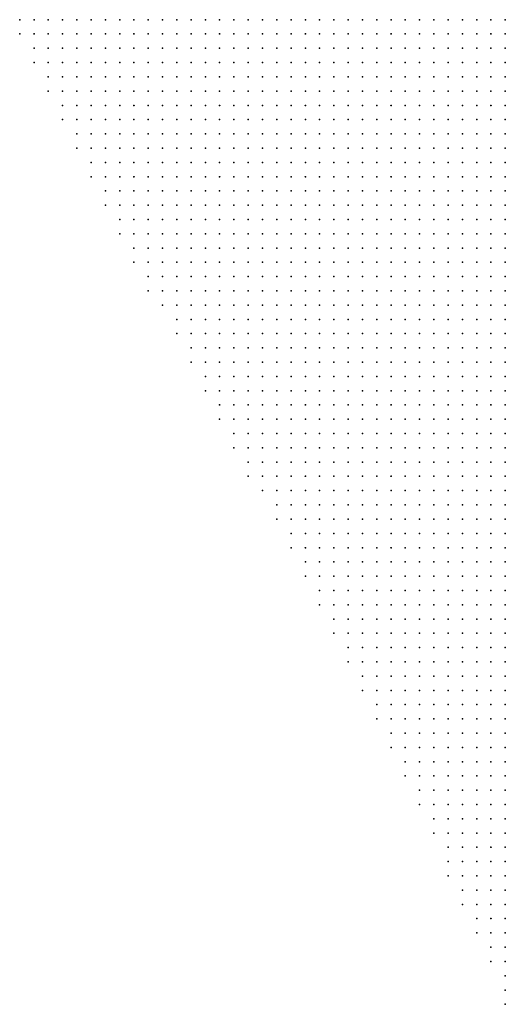
# Model space of a CAD drawing. Units: inches. Extents: x -0.86 to 0.86, y -1.11 to 1.11.
# Drawn here: x -0.81 to -0.75, y 0.14 to 0.28 of the extents above; entities that cross this region are included whole.
import ezdxf

# ---------------------------------------------------------------- set-up
doc = ezdxf.new("R2010")
doc.units = ezdxf.units.IN
doc.header["$MEASUREMENT"] = 0
doc.header["$PDMODE"] = 32
doc.header["$PDSIZE"] = 1e-05
for name, color, linetype in [('layer5', 5, 'Continuous'), ('layer6', 6, 'Continuous'), ('layer7', 7, 'Continuous'), ('layer8', 8, 'Continuous'), ('layer9', 9, 'Continuous')]:
    doc.layers.add(name, color=color, linetype=linetype)

msp = doc.modelspace()

# ---------------------------------------------------------------- linework, layer by layer
at = {"layer": 'layer5', "color": 5}
for p in [(-0.814, 0.276), (-0.812, 0.276), (-0.81, 0.276), (-0.808, 0.276), (-0.806, 0.276), (-0.804, 0.276), (-0.802, 0.276), (-0.8, 0.276), (-0.798, 0.276), (-0.796, 0.276), (-0.794, 0.276), (-0.792, 0.276), (-0.79, 0.276), (-0.788, 0.276), (-0.814, 0.274), (-0.812, 0.274), (-0.81, 0.274), (-0.808, 0.274), (-0.806, 0.274), (-0.804, 0.274), (-0.802, 0.274), (-0.8, 0.274), (-0.798, 0.274), (-0.796, 0.274), (-0.794, 0.274), (-0.792, 0.274), (-0.79, 0.274), (-0.788, 0.274), (-0.812, 0.272), (-0.81, 0.272), (-0.808, 0.272), (-0.806, 0.272), (-0.804, 0.272), (-0.802, 0.272), (-0.8, 0.272), (-0.798, 0.272), (-0.796, 0.272), (-0.794, 0.272), (-0.792, 0.272), (-0.79, 0.272), (-0.788, 0.272), (-0.786, 0.272), (-0.812, 0.27), (-0.81, 0.27), (-0.808, 0.27), (-0.806, 0.27), (-0.804, 0.27), (-0.802, 0.27), (-0.8, 0.27), (-0.798, 0.27), (-0.796, 0.27), (-0.794, 0.27), (-0.792, 0.27), (-0.79, 0.27), (-0.788, 0.27), (-0.786, 0.27), (-0.81, 0.268), (-0.808, 0.268), (-0.806, 0.268), (-0.804, 0.268), (-0.802, 0.268), (-0.8, 0.268), (-0.798, 0.268), (-0.796, 0.268), (-0.794, 0.268), (-0.792, 0.268), (-0.79, 0.268), (-0.788, 0.268), (-0.786, 0.268), (-0.784, 0.268), (-0.81, 0.266), (-0.808, 0.266), (-0.806, 0.266), (-0.804, 0.266), (-0.802, 0.266), (-0.8, 0.266), (-0.798, 0.266), (-0.796, 0.266), (-0.794, 0.266), (-0.792, 0.266), (-0.79, 0.266), (-0.788, 0.266), (-0.786, 0.266), (-0.784, 0.266), (-0.808, 0.264), (-0.806, 0.264), (-0.804, 0.264), (-0.802, 0.264), (-0.8, 0.264), (-0.798, 0.264), (-0.796, 0.264), (-0.794, 0.264), (-0.792, 0.264), (-0.79, 0.264), (-0.788, 0.264), (-0.786, 0.264), (-0.784, 0.264), (-0.782, 0.264), (-0.808, 0.262), (-0.806, 0.262), (-0.804, 0.262), (-0.802, 0.262), (-0.8, 0.262), (-0.798, 0.262), (-0.796, 0.262), (-0.794, 0.262), (-0.792, 0.262), (-0.79, 0.262), (-0.788, 0.262), (-0.786, 0.262), (-0.784, 0.262), (-0.782, 0.262), (-0.78, 0.262), (-0.806, 0.26), (-0.804, 0.26), (-0.802, 0.26), (-0.8, 0.26), (-0.798, 0.26), (-0.796, 0.26), (-0.794, 0.26), (-0.792, 0.26), (-0.79, 0.26), (-0.788, 0.26), (-0.786, 0.26), (-0.784, 0.26), (-0.782, 0.26), (-0.78, 0.26), (-0.806, 0.258), (-0.804, 0.258), (-0.802, 0.258), (-0.8, 0.258), (-0.798, 0.258), (-0.796, 0.258), (-0.794, 0.258), (-0.792, 0.258), (-0.79, 0.258), (-0.788, 0.258), (-0.786, 0.258), (-0.784, 0.258), (-0.782, 0.258), (-0.78, 0.258), (-0.778, 0.258), (-0.804, 0.256), (-0.802, 0.256), (-0.8, 0.256), (-0.798, 0.256), (-0.796, 0.256), (-0.794, 0.256), (-0.792, 0.256), (-0.79, 0.256), (-0.788, 0.256), (-0.786, 0.256), (-0.784, 0.256), (-0.782, 0.256), (-0.78, 0.256), (-0.778, 0.256), (-0.776, 0.256), (-0.804, 0.254), (-0.802, 0.254), (-0.8, 0.254), (-0.798, 0.254), (-0.796, 0.254), (-0.794, 0.254), (-0.792, 0.254), (-0.79, 0.254), (-0.788, 0.254), (-0.786, 0.254), (-0.784, 0.254), (-0.782, 0.254), (-0.78, 0.254), (-0.778, 0.254), (-0.776, 0.254), (-0.802, 0.252), (-0.8, 0.252), (-0.798, 0.252), (-0.796, 0.252), (-0.794, 0.252), (-0.792, 0.252), (-0.79, 0.252), (-0.788, 0.252), (-0.786, 0.252), (-0.784, 0.252), (-0.782, 0.252), (-0.78, 0.252), (-0.778, 0.252), (-0.776, 0.252), (-0.774, 0.252), (-0.802, 0.25), (-0.8, 0.25), (-0.798, 0.25), (-0.796, 0.25), (-0.794, 0.25), (-0.792, 0.25), (-0.79, 0.25), (-0.788, 0.25), (-0.786, 0.25), (-0.784, 0.25), (-0.782, 0.25), (-0.78, 0.25), (-0.778, 0.25), (-0.776, 0.25), (-0.774, 0.25), (-0.772, 0.25), (-0.8, 0.248), (-0.798, 0.248), (-0.796, 0.248), (-0.794, 0.248), (-0.792, 0.248), (-0.79, 0.248), (-0.788, 0.248), (-0.786, 0.248), (-0.784, 0.248), (-0.782, 0.248), (-0.78, 0.248), (-0.778, 0.248), (-0.776, 0.248), (-0.774, 0.248), (-0.772, 0.248), (-0.8, 0.246), (-0.798, 0.246), (-0.796, 0.246), (-0.794, 0.246), (-0.792, 0.246), (-0.79, 0.246), (-0.788, 0.246), (-0.786, 0.246), (-0.784, 0.246), (-0.782, 0.246), (-0.78, 0.246), (-0.778, 0.246), (-0.776, 0.246), (-0.774, 0.246), (-0.772, 0.246), (-0.77, 0.246), (-0.798, 0.244), (-0.796, 0.244), (-0.794, 0.244), (-0.792, 0.244), (-0.79, 0.244), (-0.788, 0.244), (-0.786, 0.244), (-0.784, 0.244), (-0.782, 0.244), (-0.78, 0.244), (-0.778, 0.244), (-0.776, 0.244), (-0.774, 0.244), (-0.772, 0.244), (-0.77, 0.244), (-0.768, 0.244), (-0.798, 0.242), (-0.796, 0.242), (-0.794, 0.242), (-0.792, 0.242), (-0.79, 0.242), (-0.788, 0.242), (-0.786, 0.242), (-0.784, 0.242), (-0.782, 0.242), (-0.78, 0.242), (-0.778, 0.242), (-0.776, 0.242), (-0.774, 0.242), (-0.772, 0.242), (-0.77, 0.242), (-0.768, 0.242), (-0.796, 0.24), (-0.794, 0.24), (-0.792, 0.24), (-0.79, 0.24), (-0.788, 0.24), (-0.786, 0.24), (-0.784, 0.24), (-0.782, 0.24), (-0.78, 0.24), (-0.778, 0.24), (-0.776, 0.24), (-0.774, 0.24), (-0.772, 0.24), (-0.77, 0.24), (-0.768, 0.24), (-0.766, 0.24), (-0.796, 0.238), (-0.794, 0.238), (-0.792, 0.238), (-0.79, 0.238), (-0.788, 0.238), (-0.786, 0.238), (-0.784, 0.238), (-0.782, 0.238), (-0.78, 0.238), (-0.778, 0.238), (-0.776, 0.238), (-0.774, 0.238), (-0.772, 0.238), (-0.77, 0.238), (-0.768, 0.238), (-0.766, 0.238), (-0.764, 0.238), (-0.794, 0.236), (-0.792, 0.236), (-0.79, 0.236), (-0.788, 0.236), (-0.786, 0.236), (-0.784, 0.236), (-0.782, 0.236), (-0.78, 0.236), (-0.778, 0.236), (-0.776, 0.236), (-0.774, 0.236), (-0.772, 0.236), (-0.77, 0.236), (-0.768, 0.236), (-0.766, 0.236), (-0.764, 0.236), (-0.762, 0.236), (-0.792, 0.234), (-0.79, 0.234), (-0.788, 0.234), (-0.786, 0.234), (-0.784, 0.234), (-0.782, 0.234), (-0.78, 0.234), (-0.778, 0.234), (-0.776, 0.234), (-0.774, 0.234), (-0.772, 0.234), (-0.77, 0.234), (-0.768, 0.234), (-0.766, 0.234), (-0.764, 0.234), (-0.762, 0.234), (-0.792, 0.232), (-0.79, 0.232), (-0.788, 0.232), (-0.786, 0.232), (-0.784, 0.232), (-0.782, 0.232), (-0.78, 0.232), (-0.778, 0.232), (-0.776, 0.232), (-0.774, 0.232), (-0.772, 0.232), (-0.77, 0.232), (-0.768, 0.232), (-0.766, 0.232), (-0.764, 0.232), (-0.762, 0.232), (-0.76, 0.232), (-0.79, 0.23), (-0.788, 0.23), (-0.786, 0.23), (-0.784, 0.23), (-0.782, 0.23), (-0.78, 0.23), (-0.778, 0.23), (-0.776, 0.23), (-0.774, 0.23), (-0.772, 0.23), (-0.77, 0.23), (-0.768, 0.23), (-0.766, 0.23), (-0.764, 0.23), (-0.762, 0.23), (-0.76, 0.23), (-0.758, 0.23), (-0.79, 0.228), (-0.788, 0.228), (-0.786, 0.228), (-0.784, 0.228), (-0.782, 0.228), (-0.78, 0.228), (-0.778, 0.228), (-0.776, 0.228), (-0.774, 0.228), (-0.772, 0.228), (-0.77, 0.228), (-0.768, 0.228), (-0.766, 0.228), (-0.764, 0.228), (-0.762, 0.228), (-0.76, 0.228), (-0.758, 0.228), (-0.756, 0.228), (-0.788, 0.226), (-0.786, 0.226), (-0.784, 0.226), (-0.782, 0.226), (-0.78, 0.226), (-0.778, 0.226), (-0.776, 0.226), (-0.774, 0.226), (-0.772, 0.226), (-0.77, 0.226), (-0.768, 0.226), (-0.766, 0.226), (-0.764, 0.226), (-0.762, 0.226), (-0.76, 0.226), (-0.758, 0.226), (-0.756, 0.226), (-0.754, 0.226), (-0.788, 0.224), (-0.786, 0.224), (-0.784, 0.224), (-0.782, 0.224), (-0.78, 0.224), (-0.778, 0.224), (-0.776, 0.224), (-0.774, 0.224), (-0.772, 0.224), (-0.77, 0.224), (-0.768, 0.224), (-0.766, 0.224), (-0.764, 0.224), (-0.762, 0.224), (-0.76, 0.224), (-0.758, 0.224), (-0.756, 0.224), (-0.754, 0.224), (-0.786, 0.222), (-0.784, 0.222), (-0.782, 0.222), (-0.78, 0.222), (-0.778, 0.222), (-0.776, 0.222), (-0.774, 0.222), (-0.772, 0.222), (-0.77, 0.222), (-0.768, 0.222), (-0.766, 0.222), (-0.764, 0.222), (-0.762, 0.222), (-0.76, 0.222), (-0.758, 0.222), (-0.756, 0.222), (-0.754, 0.222), (-0.752, 0.222), (-0.786, 0.22), (-0.784, 0.22), (-0.782, 0.22), (-0.78, 0.22), (-0.778, 0.22), (-0.776, 0.22), (-0.774, 0.22), (-0.772, 0.22), (-0.77, 0.22), (-0.768, 0.22), (-0.766, 0.22), (-0.764, 0.22), (-0.762, 0.22), (-0.76, 0.22), (-0.758, 0.22), (-0.756, 0.22), (-0.754, 0.22), (-0.752, 0.22), (-0.75, 0.22), (-0.784, 0.218), (-0.782, 0.218), (-0.78, 0.218), (-0.778, 0.218), (-0.776, 0.218), (-0.774, 0.218), (-0.772, 0.218), (-0.77, 0.218), (-0.768, 0.218), (-0.766, 0.218), (-0.764, 0.218), (-0.762, 0.218), (-0.76, 0.218), (-0.758, 0.218), (-0.756, 0.218), (-0.754, 0.218), (-0.752, 0.218), (-0.75, 0.218), (-0.748, 0.218), (-0.784, 0.216), (-0.782, 0.216), (-0.78, 0.216), (-0.778, 0.216), (-0.776, 0.216), (-0.774, 0.216), (-0.772, 0.216), (-0.77, 0.216), (-0.768, 0.216), (-0.766, 0.216), (-0.764, 0.216), (-0.762, 0.216), (-0.76, 0.216), (-0.758, 0.216), (-0.756, 0.216), (-0.754, 0.216), (-0.752, 0.216), (-0.75, 0.216), (-0.748, 0.216), (-0.746, 0.216), (-0.782, 0.214), (-0.78, 0.214), (-0.778, 0.214), (-0.776, 0.214), (-0.774, 0.214), (-0.772, 0.214), (-0.77, 0.214), (-0.768, 0.214), (-0.766, 0.214), (-0.764, 0.214), (-0.762, 0.214), (-0.76, 0.214), (-0.758, 0.214), (-0.756, 0.214), (-0.754, 0.214), (-0.752, 0.214), (-0.75, 0.214), (-0.748, 0.214), (-0.746, 0.214), (-0.782, 0.212), (-0.78, 0.212), (-0.778, 0.212), (-0.776, 0.212), (-0.774, 0.212), (-0.772, 0.212), (-0.77, 0.212), (-0.768, 0.212), (-0.766, 0.212), (-0.764, 0.212), (-0.762, 0.212), (-0.76, 0.212), (-0.758, 0.212), (-0.756, 0.212), (-0.754, 0.212), (-0.752, 0.212), (-0.75, 0.212), (-0.748, 0.212), (-0.746, 0.212), (-0.78, 0.21), (-0.778, 0.21), (-0.776, 0.21), (-0.774, 0.21), (-0.772, 0.21), (-0.77, 0.21), (-0.768, 0.21), (-0.766, 0.21), (-0.764, 0.21), (-0.762, 0.21), (-0.76, 0.21), (-0.758, 0.21), (-0.756, 0.21), (-0.754, 0.21), (-0.752, 0.21), (-0.75, 0.21), (-0.748, 0.21), (-0.746, 0.21), (-0.778, 0.208), (-0.776, 0.208), (-0.774, 0.208), (-0.772, 0.208), (-0.77, 0.208), (-0.768, 0.208), (-0.766, 0.208), (-0.764, 0.208), (-0.762, 0.208), (-0.76, 0.208), (-0.758, 0.208), (-0.756, 0.208), (-0.754, 0.208), (-0.752, 0.208), (-0.75, 0.208), (-0.748, 0.208), (-0.746, 0.208), (-0.778, 0.206), (-0.776, 0.206), (-0.774, 0.206), (-0.772, 0.206), (-0.77, 0.206), (-0.768, 0.206), (-0.766, 0.206), (-0.764, 0.206), (-0.762, 0.206), (-0.76, 0.206), (-0.758, 0.206), (-0.756, 0.206), (-0.754, 0.206), (-0.752, 0.206), (-0.75, 0.206), (-0.748, 0.206), (-0.746, 0.206), (-0.776, 0.204), (-0.774, 0.204), (-0.772, 0.204), (-0.77, 0.204), (-0.768, 0.204), (-0.766, 0.204), (-0.764, 0.204), (-0.762, 0.204), (-0.76, 0.204), (-0.758, 0.204), (-0.756, 0.204), (-0.754, 0.204), (-0.752, 0.204), (-0.75, 0.204), (-0.748, 0.204), (-0.746, 0.204), (-0.776, 0.202), (-0.774, 0.202), (-0.772, 0.202), (-0.77, 0.202), (-0.768, 0.202), (-0.766, 0.202), (-0.764, 0.202), (-0.762, 0.202), (-0.76, 0.202), (-0.758, 0.202), (-0.756, 0.202), (-0.754, 0.202), (-0.752, 0.202), (-0.75, 0.202), (-0.748, 0.202), (-0.746, 0.202), (-0.774, 0.2), (-0.772, 0.2), (-0.77, 0.2), (-0.768, 0.2), (-0.766, 0.2), (-0.764, 0.2), (-0.762, 0.2), (-0.76, 0.2), (-0.758, 0.2), (-0.756, 0.2), (-0.754, 0.2), (-0.752, 0.2), (-0.75, 0.2), (-0.748, 0.2), (-0.746, 0.2), (-0.774, 0.198), (-0.772, 0.198), (-0.77, 0.198), (-0.768, 0.198), (-0.766, 0.198), (-0.764, 0.198), (-0.762, 0.198), (-0.76, 0.198), (-0.758, 0.198), (-0.756, 0.198), (-0.754, 0.198), (-0.752, 0.198), (-0.75, 0.198), (-0.748, 0.198), (-0.746, 0.198), (-0.772, 0.196), (-0.77, 0.196), (-0.768, 0.196), (-0.766, 0.196), (-0.764, 0.196), (-0.762, 0.196), (-0.76, 0.196), (-0.758, 0.196), (-0.756, 0.196), (-0.754, 0.196), (-0.752, 0.196), (-0.75, 0.196), (-0.748, 0.196), (-0.746, 0.196), (-0.772, 0.194), (-0.77, 0.194), (-0.768, 0.194), (-0.766, 0.194), (-0.764, 0.194), (-0.762, 0.194), (-0.76, 0.194), (-0.758, 0.194), (-0.756, 0.194), (-0.754, 0.194), (-0.752, 0.194), (-0.75, 0.194), (-0.748, 0.194), (-0.746, 0.194), (-0.77, 0.192), (-0.768, 0.192), (-0.766, 0.192), (-0.764, 0.192), (-0.762, 0.192), (-0.76, 0.192), (-0.758, 0.192), (-0.756, 0.192), (-0.754, 0.192), (-0.752, 0.192), (-0.75, 0.192), (-0.748, 0.192), (-0.746, 0.192), (-0.77, 0.19), (-0.768, 0.19), (-0.766, 0.19), (-0.764, 0.19), (-0.762, 0.19), (-0.76, 0.19), (-0.758, 0.19), (-0.756, 0.19), (-0.754, 0.19), (-0.752, 0.19), (-0.75, 0.19), (-0.748, 0.19), (-0.746, 0.19), (-0.768, 0.188), (-0.766, 0.188), (-0.764, 0.188), (-0.762, 0.188), (-0.76, 0.188), (-0.758, 0.188), (-0.756, 0.188), (-0.754, 0.188), (-0.752, 0.188), (-0.75, 0.188), (-0.748, 0.188), (-0.746, 0.188), (-0.768, 0.186), (-0.766, 0.186), (-0.764, 0.186), (-0.762, 0.186), (-0.76, 0.186), (-0.758, 0.186), (-0.756, 0.186), (-0.754, 0.186), (-0.752, 0.186), (-0.75, 0.186), (-0.748, 0.186), (-0.746, 0.186), (-0.766, 0.184), (-0.764, 0.184), (-0.762, 0.184), (-0.76, 0.184), (-0.758, 0.184), (-0.756, 0.184), (-0.754, 0.184), (-0.752, 0.184), (-0.75, 0.184), (-0.748, 0.184), (-0.746, 0.184), (-0.766, 0.182), (-0.764, 0.182), (-0.762, 0.182), (-0.76, 0.182), (-0.758, 0.182), (-0.756, 0.182), (-0.754, 0.182), (-0.752, 0.182), (-0.75, 0.182), (-0.748, 0.182), (-0.746, 0.182), (-0.764, 0.18), (-0.762, 0.18), (-0.76, 0.18), (-0.758, 0.18), (-0.756, 0.18), (-0.754, 0.18), (-0.752, 0.18), (-0.75, 0.18), (-0.748, 0.18), (-0.746, 0.18), (-0.764, 0.178), (-0.762, 0.178), (-0.76, 0.178), (-0.758, 0.178), (-0.756, 0.178), (-0.754, 0.178), (-0.752, 0.178), (-0.75, 0.178), (-0.748, 0.178), (-0.746, 0.178), (-0.762, 0.176), (-0.76, 0.176), (-0.758, 0.176), (-0.756, 0.176), (-0.754, 0.176), (-0.752, 0.176), (-0.75, 0.176), (-0.748, 0.176), (-0.746, 0.176), (-0.762, 0.174), (-0.76, 0.174), (-0.758, 0.174), (-0.756, 0.174), (-0.754, 0.174), (-0.752, 0.174), (-0.75, 0.174), (-0.748, 0.174), (-0.746, 0.174), (-0.76, 0.172), (-0.758, 0.172), (-0.756, 0.172), (-0.754, 0.172), (-0.752, 0.172), (-0.75, 0.172), (-0.748, 0.172), (-0.746, 0.172), (-0.76, 0.17), (-0.758, 0.17), (-0.756, 0.17), (-0.754, 0.17), (-0.752, 0.17), (-0.75, 0.17), (-0.748, 0.17), (-0.746, 0.17), (-0.758, 0.168), (-0.756, 0.168), (-0.754, 0.168), (-0.752, 0.168), (-0.75, 0.168), (-0.748, 0.168), (-0.746, 0.168), (-0.758, 0.166), (-0.756, 0.166), (-0.754, 0.166), (-0.752, 0.166), (-0.75, 0.166), (-0.748, 0.166), (-0.746, 0.166), (-0.756, 0.164), (-0.754, 0.164), (-0.752, 0.164), (-0.75, 0.164), (-0.748, 0.164), (-0.746, 0.164), (-0.756, 0.162), (-0.754, 0.162), (-0.752, 0.162), (-0.75, 0.162), (-0.748, 0.162), (-0.746, 0.162), (-0.754, 0.16), (-0.752, 0.16), (-0.75, 0.16), (-0.748, 0.16), (-0.746, 0.16), (-0.754, 0.158), (-0.752, 0.158), (-0.75, 0.158), (-0.748, 0.158), (-0.746, 0.158), (-0.754, 0.156), (-0.752, 0.156), (-0.75, 0.156), (-0.748, 0.156), (-0.746, 0.156), (-0.752, 0.154), (-0.75, 0.154), (-0.748, 0.154), (-0.746, 0.154), (-0.752, 0.152), (-0.75, 0.152), (-0.748, 0.152), (-0.746, 0.152), (-0.75, 0.15), (-0.748, 0.15), (-0.746, 0.15), (-0.75, 0.148), (-0.748, 0.148), (-0.746, 0.148), (-0.748, 0.146), (-0.746, 0.146), (-0.748, 0.144), (-0.746, 0.144), (-0.746, 0.142), (-0.746, 0.14), (-0.746, 0.138)]:
    msp.add_point(p, dxfattribs=at)
at = {"layer": 'layer6', "color": 6}
for p in [(-0.786, 0.276), (-0.784, 0.276), (-0.782, 0.276), (-0.78, 0.276), (-0.778, 0.276), (-0.776, 0.276), (-0.774, 0.276), (-0.772, 0.276), (-0.786, 0.274), (-0.784, 0.274), (-0.782, 0.274), (-0.78, 0.274), (-0.778, 0.274), (-0.776, 0.274), (-0.774, 0.274), (-0.772, 0.274), (-0.77, 0.274), (-0.784, 0.272), (-0.782, 0.272), (-0.78, 0.272), (-0.778, 0.272), (-0.776, 0.272), (-0.774, 0.272), (-0.772, 0.272), (-0.77, 0.272), (-0.768, 0.272), (-0.784, 0.27), (-0.782, 0.27), (-0.78, 0.27), (-0.778, 0.27), (-0.776, 0.27), (-0.774, 0.27), (-0.772, 0.27), (-0.77, 0.27), (-0.768, 0.27), (-0.766, 0.27), (-0.782, 0.268), (-0.78, 0.268), (-0.778, 0.268), (-0.776, 0.268), (-0.774, 0.268), (-0.772, 0.268), (-0.77, 0.268), (-0.768, 0.268), (-0.766, 0.268), (-0.764, 0.268), (-0.782, 0.266), (-0.78, 0.266), (-0.778, 0.266), (-0.776, 0.266), (-0.774, 0.266), (-0.772, 0.266), (-0.77, 0.266), (-0.768, 0.266), (-0.766, 0.266), (-0.764, 0.266), (-0.78, 0.264), (-0.778, 0.264), (-0.776, 0.264), (-0.774, 0.264), (-0.772, 0.264), (-0.77, 0.264), (-0.768, 0.264), (-0.766, 0.264), (-0.764, 0.264), (-0.762, 0.264), (-0.778, 0.262), (-0.776, 0.262), (-0.774, 0.262), (-0.772, 0.262), (-0.77, 0.262), (-0.768, 0.262), (-0.766, 0.262), (-0.764, 0.262), (-0.762, 0.262), (-0.76, 0.262), (-0.778, 0.26), (-0.776, 0.26), (-0.774, 0.26), (-0.772, 0.26), (-0.77, 0.26), (-0.768, 0.26), (-0.766, 0.26), (-0.764, 0.26), (-0.762, 0.26), (-0.76, 0.26), (-0.758, 0.26), (-0.776, 0.258), (-0.774, 0.258), (-0.772, 0.258), (-0.77, 0.258), (-0.768, 0.258), (-0.766, 0.258), (-0.764, 0.258), (-0.762, 0.258), (-0.76, 0.258), (-0.758, 0.258), (-0.774, 0.256), (-0.772, 0.256), (-0.77, 0.256), (-0.768, 0.256), (-0.766, 0.256), (-0.764, 0.256), (-0.762, 0.256), (-0.76, 0.256), (-0.758, 0.256), (-0.756, 0.256), (-0.774, 0.254), (-0.772, 0.254), (-0.77, 0.254), (-0.768, 0.254), (-0.766, 0.254), (-0.764, 0.254), (-0.762, 0.254), (-0.76, 0.254), (-0.758, 0.254), (-0.756, 0.254), (-0.754, 0.254), (-0.772, 0.252), (-0.77, 0.252), (-0.768, 0.252), (-0.766, 0.252), (-0.764, 0.252), (-0.762, 0.252), (-0.76, 0.252), (-0.758, 0.252), (-0.756, 0.252), (-0.754, 0.252), (-0.752, 0.252), (-0.77, 0.25), (-0.768, 0.25), (-0.766, 0.25), (-0.764, 0.25), (-0.762, 0.25), (-0.76, 0.25), (-0.758, 0.25), (-0.756, 0.25), (-0.754, 0.25), (-0.752, 0.25), (-0.77, 0.248), (-0.768, 0.248), (-0.766, 0.248), (-0.764, 0.248), (-0.762, 0.248), (-0.76, 0.248), (-0.758, 0.248), (-0.756, 0.248), (-0.754, 0.248), (-0.752, 0.248), (-0.75, 0.248), (-0.768, 0.246), (-0.766, 0.246), (-0.764, 0.246), (-0.762, 0.246), (-0.76, 0.246), (-0.758, 0.246), (-0.756, 0.246), (-0.754, 0.246), (-0.752, 0.246), (-0.75, 0.246), (-0.748, 0.246), (-0.766, 0.244), (-0.764, 0.244), (-0.762, 0.244), (-0.76, 0.244), (-0.758, 0.244), (-0.756, 0.244), (-0.754, 0.244), (-0.752, 0.244), (-0.75, 0.244), (-0.748, 0.244), (-0.746, 0.244), (-0.766, 0.242), (-0.764, 0.242), (-0.762, 0.242), (-0.76, 0.242), (-0.758, 0.242), (-0.756, 0.242), (-0.754, 0.242), (-0.752, 0.242), (-0.75, 0.242), (-0.748, 0.242), (-0.746, 0.242), (-0.764, 0.24), (-0.762, 0.24), (-0.76, 0.24), (-0.758, 0.24), (-0.756, 0.24), (-0.754, 0.24), (-0.752, 0.24), (-0.75, 0.24), (-0.748, 0.24), (-0.746, 0.24), (-0.762, 0.238), (-0.76, 0.238), (-0.758, 0.238), (-0.756, 0.238), (-0.754, 0.238), (-0.752, 0.238), (-0.75, 0.238), (-0.748, 0.238), (-0.746, 0.238), (-0.76, 0.236), (-0.758, 0.236), (-0.756, 0.236), (-0.754, 0.236), (-0.752, 0.236), (-0.75, 0.236), (-0.748, 0.236), (-0.746, 0.236), (-0.76, 0.234), (-0.758, 0.234), (-0.756, 0.234), (-0.754, 0.234), (-0.752, 0.234), (-0.75, 0.234), (-0.748, 0.234), (-0.746, 0.234), (-0.758, 0.232), (-0.756, 0.232), (-0.754, 0.232), (-0.752, 0.232), (-0.75, 0.232), (-0.748, 0.232), (-0.746, 0.232), (-0.756, 0.23), (-0.754, 0.23), (-0.752, 0.23), (-0.75, 0.23), (-0.748, 0.23), (-0.746, 0.23), (-0.754, 0.228), (-0.752, 0.228), (-0.75, 0.228), (-0.748, 0.228), (-0.746, 0.228), (-0.752, 0.226), (-0.75, 0.226), (-0.748, 0.226), (-0.746, 0.226), (-0.752, 0.224), (-0.75, 0.224), (-0.748, 0.224), (-0.746, 0.224), (-0.75, 0.222), (-0.748, 0.222), (-0.746, 0.222), (-0.748, 0.22), (-0.746, 0.22), (-0.746, 0.218)]:
    msp.add_point(p, dxfattribs=at)
at = {"layer": 'layer7', "color": 7}
for p in [(-0.77, 0.276), (-0.768, 0.276), (-0.766, 0.276), (-0.764, 0.276), (-0.762, 0.276), (-0.76, 0.276), (-0.768, 0.274), (-0.766, 0.274), (-0.764, 0.274), (-0.762, 0.274), (-0.76, 0.274), (-0.758, 0.274), (-0.766, 0.272), (-0.764, 0.272), (-0.762, 0.272), (-0.76, 0.272), (-0.758, 0.272), (-0.756, 0.272), (-0.764, 0.27), (-0.762, 0.27), (-0.76, 0.27), (-0.758, 0.27), (-0.756, 0.27), (-0.754, 0.27), (-0.762, 0.268), (-0.76, 0.268), (-0.758, 0.268), (-0.756, 0.268), (-0.754, 0.268), (-0.752, 0.268), (-0.762, 0.266), (-0.76, 0.266), (-0.758, 0.266), (-0.756, 0.266), (-0.754, 0.266), (-0.752, 0.266), (-0.75, 0.266), (-0.76, 0.264), (-0.758, 0.264), (-0.756, 0.264), (-0.754, 0.264), (-0.752, 0.264), (-0.75, 0.264), (-0.758, 0.262), (-0.756, 0.262), (-0.754, 0.262), (-0.752, 0.262), (-0.75, 0.262), (-0.748, 0.262), (-0.756, 0.26), (-0.754, 0.26), (-0.752, 0.26), (-0.75, 0.26), (-0.748, 0.26), (-0.756, 0.258), (-0.754, 0.258), (-0.752, 0.258), (-0.75, 0.258), (-0.748, 0.258), (-0.746, 0.258), (-0.754, 0.256), (-0.752, 0.256), (-0.75, 0.256), (-0.748, 0.256), (-0.746, 0.256), (-0.752, 0.254), (-0.75, 0.254), (-0.748, 0.254), (-0.746, 0.254), (-0.75, 0.252), (-0.748, 0.252), (-0.746, 0.252), (-0.75, 0.25), (-0.748, 0.25), (-0.746, 0.25), (-0.748, 0.248), (-0.746, 0.248), (-0.746, 0.246)]:
    msp.add_point(p, dxfattribs=at)
at = {"layer": 'layer8', "color": 8}
for p in [(-0.758, 0.276), (-0.756, 0.276), (-0.754, 0.276), (-0.752, 0.276), (-0.756, 0.274), (-0.754, 0.274), (-0.752, 0.274), (-0.75, 0.274), (-0.754, 0.272), (-0.752, 0.272), (-0.75, 0.272), (-0.748, 0.272), (-0.752, 0.27), (-0.75, 0.27), (-0.748, 0.27), (-0.746, 0.27), (-0.75, 0.268), (-0.748, 0.268), (-0.746, 0.268), (-0.748, 0.266), (-0.746, 0.266), (-0.748, 0.264), (-0.746, 0.264), (-0.746, 0.262), (-0.746, 0.26)]:
    msp.add_point(p, dxfattribs=at)
at = {"layer": 'layer9', "color": 9}
for p in [(-0.75, 0.276), (-0.748, 0.276), (-0.746, 0.276), (-0.748, 0.274), (-0.746, 0.274), (-0.746, 0.272)]:
    msp.add_point(p, dxfattribs=at)

doc.saveas('drawing.dxf')
